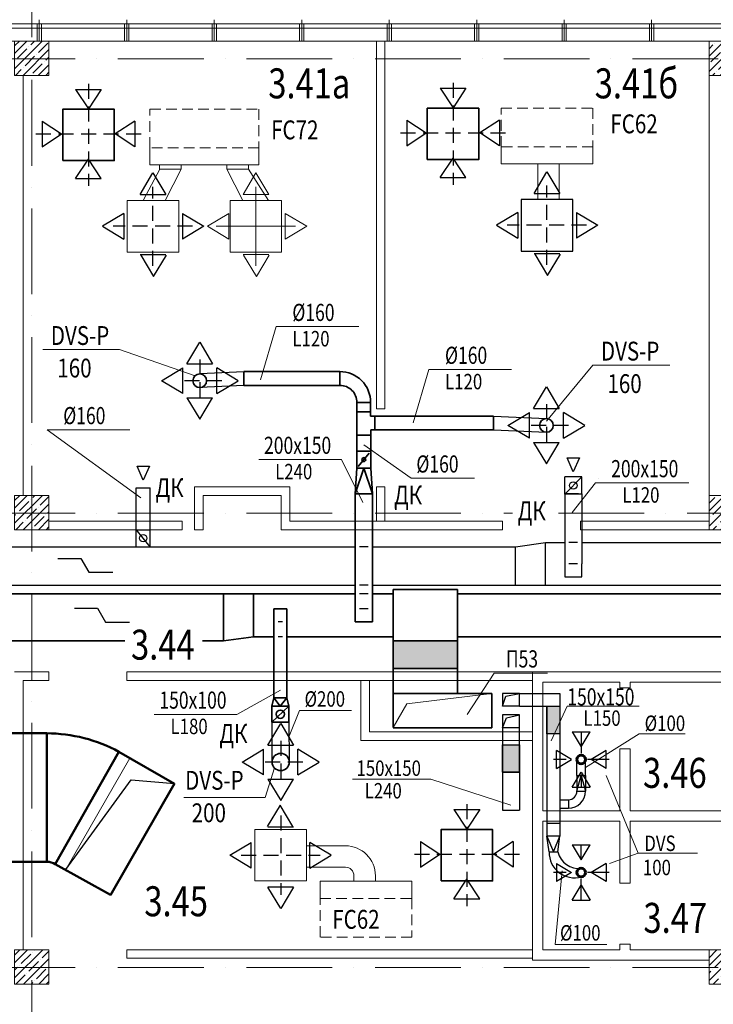
# Model space of a CAD drawing. Extents: x 501115 to 627115, y 596843 to 656243.
# Drawn here: x 527928 to 536018, y 636849 to 648336 of the extents above; entities that cross this region are included whole.
import ezdxf

# ---------------------------------------------------------------- set-up
doc = ezdxf.new("R2010")
doc.units = 0
doc.header["$MEASUREMENT"] = 0
for name, pattern in [('DASHDOT', [1, 0.5, -0.25, 0, -0.25]), ('HIDDEN', [0.375, 0.25, -0.125]), ('ОСЕВАЯ', [1.5, 1, -0.25, 0, -0.25])]:
    doc.linetypes.add(name, pattern=pattern)
doc.layers.get('0').update_dxf_attribs({"lineweight": 20})
for name, color, linetype, lineweight in [('3 Колонна', 150, 'Continuous', 0), ('3 Перегородки', 7, 'Continuous', 0), ('3 Экспликация', 7, 'Continuous', 20), ('Air', 1, 'Continuous', 25), ('воздуховоды', 3, 'Continuous', 60), ('Вспом', 7, 'Continuous', 20), ('Вытяж решетки', 10, 'Continuous', 20), ('ВЫТЯЖКА', 10, 'Continuous', 30), ('ДУ и ПД', 2, 'Continuous', 20), ('оси', 191, 'ОСЕВАЯ', 15), ('Приток', 5, 'Continuous', 53), ('Приток1', 150, 'Continuous', 35), ('текст', 7, 'Continuous', 20), ('Текст фаны', 7, 'Continuous', 20), ('Фанкойлы', 5, 'Continuous', 20), ('Шланг', 8, 'зигзаг', 30), ('Шланг_фаны', 8, 'зигзаг', 15)]:
    doc.layers.add(name, color=color, linetype=linetype, lineweight=lineweight)
doc.layers.add('Axes', color=1, linetype='DASHDOT')
doc.styles.add('200', font='simplex.shx', dxfattribs={"oblique": 15})
doc.styles.add('Надписи', font='ARIAL.TTF')
doc.linetypes.add('зигзаг', pattern='A,0.0001,-0.2,[131,ltypeshp.shx,S=0.2,R=0,X=-0.2,Y=0],-0.4,[131,ltypeshp.shx,S=0.2,R=180,X=0.2,Y=0],-0.2', length=0.8001)

# ---------------------------------------------------------------- blocks, each defined once
blk = doc.blocks.new('Колонна 400х400')
at = {"lineweight": 5}
h = blk.add_hatch(dxfattribs=at)
h.set_pattern_fill('ANSI35', color=256, scale=500, style=0)
h.set_pattern_definition([(45, (20310.74, -26670.87), (-88.38835, 88.38835), []), (45, (20399.13, -26670.87), (-88.38835, 88.38835), [156.25, -31.25, 0, -31.25])])
h.paths.add_polyline_path([(200, -200), (200, 200), (-200, 200), (-200, -200)])
blk.add_lwpolyline([(-200, -200), (200, -200), (200, 200), (-200, 200)], close=True)
blk = doc.blocks.new('A$C4BDF3474')
at = {"layer": 'Air'}
for p, q in [((-105, 323.778), (105, 323.778)), ((-105, 323.778), (0, 148.778)), ((0, 148.778), (105, 323.778)), ((-288.778, 105), (-288.778, -105)), ((-288.778, 105), (-113.778, 0)), ((-113.778, 0), (-288.778, -105)), ((288.778, 105), (113.778, 0)), ((288.778, -105), (113.778, 0)), ((288.778, 105), (288.778, -105)), ((-105, -323.778), (0, -148.778)), ((0, -148.778), (105, -323.778)), ((-105, -323.778), (105, -323.778))]:
    blk.add_line(p, q, dxfattribs=at)
at = {"layer": 'Axes', "ltscale": 500}
for p, q in [((0, -323.778), (0, 323.778)), ((323.778, 0), (-323.778, 0))]:
    blk.add_line(p, q, dxfattribs=at)
at = {"layer": 'воздуховоды', "color": 5}
blk.add_circle((0, 0), 50, dxfattribs=at)
blk = doc.blocks.new('1')
at = {"ltscale": 1000}
for p, q in [((-25, 0), (-25, -200)), ((0, 0), (0, -250)), ((25, 0), (25, -200))]:
    blk.add_line(p, q, dxfattribs=at)
blk = doc.blocks.new('Плафон выт 600х600')
at = {"layer": 'Приток', "color": 1, "linetype": 'HIDDEN', "lineweight": 25, "ltscale": 700}
for p, q in [((555144, 608192), (555144, 607002)), ((554532, 607609), (555797, 607609))]:
    blk.add_line(p, q, dxfattribs=at)
at = {"layer": 'Приток1', "color": 1, "lineweight": 25, "ltscale": 1000}
for p, q in [((554994, 608129), (555294, 608129)), ((554994, 608129), (555144, 607902)), ((555294, 608129), (555144, 607902)), ((554604, 607759), (554604, 607459)), ((554604, 607759), (554831, 607609)), ((555684, 607759), (555457, 607609)), ((555684, 607759), (555684, 607459)), ((554604, 607459), (554831, 607609)), ((555684, 607459), (555457, 607609)), ((554994, 607088), (555144, 607316)), ((555294, 607088), (555144, 607316)), ((554994, 607088), (555294, 607088))]:
    blk.add_line(p, q, dxfattribs=at)
at = {"layer": 'Приток1', "color": 1, "ltscale": 1000}
blk.add_lwpolyline([(554844, 607297), (555444, 607297), (555444, 607897), (554844, 607897)], close=True, dxfattribs=at)

msp = doc.modelspace()

# ---------------------------------------------------------------- hatches: boundary and pattern name
at = {"layer": 'ВЫТЯЖКА', "ltscale": 10}
msp.add_hatch(color=256, dxfattribs=at).paths.add_polyline_path([(534078.3, 640325.8), (534228.3, 640325.8), (534228.3, 640005.8), (534078.3, 640005.8)])
at = {"layer": 'ВЫТЯЖКА', "ltscale": 1000}
msp.add_hatch(color=256, dxfattribs=at).paths.add_polyline_path([(533558.3, 639875.9), (533758.3, 639875.9), (533758.3, 639555.9), (533558.3, 639555.9)])
at = {"layer": 'Приток1', "ltscale": 1000}
msp.add_hatch(color=256, dxfattribs=at).paths.add_polyline_path([(532283.3, 640767.6), (533033.3, 640767.6), (533033.3, 641087.6), (532283.3, 641087.6)])

# ---------------------------------------------------------------- linework, layer by layer
for p, q in [((519993.5, 648285.8), (606726.3, 648285.9)), ((519993.5, 648235.8), (606726.3, 648235.9)), ((519768.3, 648085.8), (606726.3, 648085.9))]:
    msp.add_line(p, q)
at = {"layer": '3 Перегородки', "ltscale": 1000}
for p, q in [((532088.1, 643795.8), (532088.1, 648085.8)), ((532188.1, 643795.8), (532188.1, 648085.8)), ((527968.3, 642785.8), (527968.3, 647685.8)), ((535968.3, 642785.8), (535968.3, 647685.8)), ((532088.1, 643795.8), (532188.1, 643795.8)), ((531078.3, 642885.8), (529968.3, 642885.8)), ((529968.3, 642885.8), (529968.3, 642385.8)), ((531078.3, 642485.8), (531078.3, 642885.8)), ((532088.1, 642885.8), (532088.1, 642485.8)), ((532088.1, 642885.8), (532188.1, 642885.8)), ((532188.1, 642885.8), (532188.1, 642485.8)), ((530978.3, 642785.8), (530068.3, 642785.8)), ((530068.3, 642785.8), (530068.3, 642385.8)), ((530978.3, 642385.8), (530978.3, 642785.8)), ((528268.3, 642485.8), (529822.2, 642485.8)), ((529822.2, 642385.8), (529822.2, 642485.8)), ((529968.3, 642485.8), (529968.2, 642485.8)), ((533558.7, 642485.8), (531078.3, 642485.8)), ((533558.7, 642385.8), (533558.7, 642485.8)), ((534468.7, 642385.8), (534468.7, 642485.8)), ((534468.7, 642485.8), (535968.3, 642485.8)), ((528268.3, 642385.8), (529822.2, 642385.8)), ((530068.3, 642385.8), (529968.3, 642385.8)), ((533558.7, 642385.8), (530978.3, 642385.8)), ((535968.3, 642385.8), (534468.7, 642385.8)), ((528268.3, 640725.8), (527868.3, 640725.8)), ((527968.3, 637485.8), (527968.3, 640625.8)), ((528268.3, 640625.8), (527968.3, 640625.8)), ((528268.3, 640625.8), (528268.3, 640725.8)), ((529178.3, 640625.8), (529178.3, 640725.8)), ((532752.4, 640725.8), (529178.3, 640725.8)), ((532680.9, 640625.8), (529178.3, 640625.8)), ((534455, 640725.8), (531908.7, 640725.8)), ((533908.3, 640625.8), (531908.7, 640625.8)), ((531908.7, 639925.8), (531908.7, 640625.8)), ((532008.7, 640025.8), (532008.7, 640625.8)), ((533908.3, 640725.8), (533908.3, 637365.8)), ((534028.3, 640605.8), (534028.3, 639105.8)), ((534928.3, 640605.8), (534928.3, 640540.7)), ((535048.3, 640540.7), (534928.3, 640540.7)), ((535048.3, 640605.8), (535048.3, 640540.7)), ((533908.3, 640025.8), (532008.7, 640025.8)), ((533908.3, 639925.8), (531908.7, 639925.8)), ((535048.3, 639830.7), (534928.3, 639830.7)), ((534928.3, 639830.7), (534928.3, 639105.8)), ((535048.3, 639830.7), (535048.3, 639105.8)), ((534028.3, 638985.8), (534028.3, 637485.8)), ((534928.3, 638985.8), (534928.3, 638260.8)), ((535048.3, 638985.8), (535048.3, 638260.8)), ((535048.3, 638260.8), (534928.3, 638260.8)), ((535048.3, 637550.8), (534928.3, 637550.8)), ((534928.3, 637550.8), (534928.3, 637485.8)), ((535048.3, 637550.8), (535048.3, 637485.8)), ((533908.3, 637485.8), (529178.3, 637485.8)), ((529178.3, 637385.8), (529178.3, 637485.8)), ((534928.3, 637485.8), (534028.3, 637485.8)), ((535968.3, 637485.8), (535048.3, 637485.8)), ((533908.3, 637385.8), (529178.3, 637385.8)), ((535968.3, 637365.8), (533908.3, 637365.8))]:
    msp.add_line(p, q, dxfattribs=at)
at = {"layer": '3 Перегородки', "linetype": 'Continuous'}
for p, q in [((536368.3, 640725.8), (533908.3, 640725.8)), ((534928.3, 640605.8), (534028.3, 640605.8)), ((536248.3, 640605.8), (535048.3, 640605.8)), ((534928.3, 639105.8), (534028.3, 639105.8)), ((536248.3, 639105.8), (535048.3, 639105.8)), ((534928.3, 638985.8), (534028.3, 638985.8)), ((536248.3, 638985.8), (535048.3, 638985.8))]:
    msp.add_line(p, q, dxfattribs=at)
at = {"layer": 'Вспом'}
for p, q in [((530919.5, 644754.6), (530738.8, 644134.6)), ((530919.5, 644754.6), (531884, 644754.6)), ((529093.9, 644489), (529974.6, 644182.3)), ((534615, 644307.3), (534072, 643650.8)), ((532700.1, 644254.2), (532519.3, 643634.2)), ((532700.1, 644254.2), (533664.6, 644254.2)), ((528247.4, 643550.3), (529211.9, 643550.3)), ((528247.4, 643550.3), (529340.2, 642758.2)), ((531940.5, 643374.3), (532495, 642986.1)), ((530718.4, 643203.8), (531682.9, 643203.8)), ((532495, 642986.1), (533234.3, 642986.1)), ((534642.6, 642931.6), (534371.2, 642585.8)), ((534642.6, 642931.6), (535731.9, 642931.6)), ((533464.3, 640712.4), (533146.6, 640228.5)), ((533464.3, 640712.4), (534084.6, 640712.4)), ((530462.5, 640231.5), (530970.2, 640515)), ((534314.6, 640328.2), (535151.9, 640328.2)), ((529498.1, 640231.5), (530462.5, 640231.5)), ((535143.7, 638610.6), (534767.1, 639517)), ((535143.7, 638610.6), (534806.2, 638490.8)), ((535143.7, 638610.6), (535833.5, 638610.6))]:
    msp.add_line(p, q, dxfattribs=at)
at = {"layer": 'Вспом', "ltscale": 1000}
for p, q in [((528198.8, 644489), (529093.9, 644489)), ((534615, 644307.3), (535510, 644307.3)), ((531682.9, 643203.8), (531930.7, 642704.9)), ((532444.7, 640356), (533433.3, 640475.8)), ((532283.3, 640076.4), (532444.7, 640356)), ((534314.6, 640328.2), (534128.3, 639923.9)), ((531192.8, 640277.1), (531069.8, 639977.9)), ((531192.8, 640277.1), (531796.7, 640277.1)), ((534528.3, 639611.9), (535152.8, 640004.1)), ((535152.8, 640004.1), (535689.5, 640004.1)), ((530790.8, 639260.1), (530899.2, 639607)), ((531808.6, 639475.6), (532722.6, 639475.6)), ((532722.6, 639475.6), (533656, 639172.5)), ((529841.5, 639260.1), (530790.8, 639260.1)), ((534172.6, 637548.5), (534257.2, 638404.8)), ((534172.6, 637548.5), (534776.4, 637548.5))]:
    msp.add_line(p, q, dxfattribs=at)
at = {"layer": 'Вспом', "lineweight": 25}
msp.add_line((534684.8, 642985.7), (534684.8, 642985.7), dxfattribs=at)
at = {"layer": 'ВЫТЯЖКА', "ltscale": 1000}
for p, q in [((534382.6, 643061.2), (534313.5, 643225.2)), ((534313.5, 643225.2), (534457.7, 643225.2)), ((534457.7, 643225.2), (534382.6, 643061.2)), ((529368.6, 642964.6), (529299.6, 643128.6)), ((529299.6, 643128.6), (529443.8, 643128.6)), ((529443.8, 643128.6), (529368.6, 642964.6)), ((534484.8, 643001.8), (534284.8, 643001.8)), ((534284.8, 642801.8), (534284.8, 643001.8)), ((534484.8, 643001.8), (534284.8, 642801.8)), ((534484.8, 642801.8), (534484.8, 643001.8)), ((534284.8, 642803.4), (534284.8, 641987.6)), ((534284.8, 642803.4), (534484.8, 642803.4)), ((534444.8, 642803.4), (534284.8, 642803.4)), ((534484.8, 642803.4), (534484.8, 641987.6)), ((534284.8, 641987.6), (534284.8, 641837.6)), ((534484.8, 641837.6), (534484.8, 641987.6)), ((534284.8, 641837.6), (534484.8, 641837.6)), ((533558.3, 640074.6), (533558.3, 639555.9)), ((533758.3, 639555.9), (533758.3, 640075.8)), ((533558.3, 639555.9), (533758.3, 639555.9)), ((533558.3, 639555.9), (533558.3, 639115.4)), ((533758.3, 639555.9), (533758.3, 639115.4)), ((534428.3, 639518.1), (534428.3, 639335.7)), ((534528.3, 639518.1), (534528.3, 639335.7)), ((534428.3, 639335.7), (534528.3, 639335.7)), ((534228.3, 639235.7), (534328.3, 639235.7)), ((534228.3, 639135.7), (534328.3, 639135.7)), ((534328.3, 639235.7), (534328.3, 639135.7)), ((533558.3, 639115.4), (533758.3, 639115.4)), ((534103.3, 638626.2), (534078.3, 638808.6)), ((534228.3, 638808.6), (534078.3, 638808.6)), ((534203.3, 638626.2), (534228.3, 638808.6))]:
    msp.add_line(p, q, dxfattribs=at)
at = {"layer": 'ВЫТЯЖКА', "ltscale": 700}
for p, q in [((529288.6, 642187.6), (529288.6, 642873.6)), ((529288.6, 642873.6), (529448.6, 642873.6)), ((529448.6, 642187.6), (529448.6, 642873.6)), ((529448.6, 642187.6), (529288.6, 642386.5)), ((529289.2, 642385.8), (529449.2, 642385.8)), ((533712.5, 642187.5), (534062.5, 642237.5)), ((534062.5, 641737.5), (534062.5, 642237.5)), ((534062.5, 642237.5), (534284.8, 642237.5)), ((534484.8, 642237.6), (537268.3, 642237.6)), ((526205.5, 642187.6), (531842.1, 642187.6)), ((532042.1, 642187.6), (532134, 642187.5)), ((532134, 642187.5), (533712.7, 642187.5)), ((533712.5, 641737.5), (533712.5, 642187.5)), ((528371.6, 642051.7), (528641, 642051.7)), ((528641, 642051.7), (528733.8, 641890.8)), ((528733.8, 641890.8), (529013.9, 641890.8)), ((526205.5, 641737.6), (529901.6, 641737.6)), ((529901.6, 641737.6), (531842.1, 641737.6)), ((532042.1, 641737.6), (537268.3, 641737.6))]:
    msp.add_line(p, q, dxfattribs=at)
at = {"layer": 'ВЫТЯЖКА', "lineweight": 25, "ltscale": 1000}
for p, q in [((534434.8, 642237.6), (534334.8, 642237.6)), ((531992.1, 642187.6), (531892.1, 642187.6)), ((534434.8, 641987.6), (534334.8, 641987.6)), ((531992.1, 641737.6), (531892.1, 641737.6))]:
    msp.add_line(p, q, dxfattribs=at)
at = {"layer": 'ВЫТЯЖКА', "ltscale": 10}
for p, q in [((533558.3, 640475.8), (533558.3, 640325.8)), ((533758.3, 640475.8), (533558.3, 640475.8)), ((533758.3, 640325.8), (533758.3, 640475.8)), ((533758.3, 640475.8), (534228.3, 640475.8)), ((534228.3, 640475.8), (534228.3, 638808.6)), ((533758.3, 640325.8), (533558.3, 640325.8)), ((533758.3, 640325.8), (534078.3, 640325.8)), ((534078.3, 640325.8), (534078.3, 638808.6)), ((533558.3, 640225.8), (533558.3, 640075.8)), ((533758.3, 640225.8), (533558.3, 640225.8)), ((533758.3, 640075.8), (533758.3, 640225.8)), ((533758.3, 640075.8), (533558.3, 640075.8)), ((534228.3, 638958.6), (534078.3, 638958.6))]:
    msp.add_line(p, q, dxfattribs=at)
at = {"layer": 'ВЫТЯЖКА', "linetype": 'HIDDEN', "lineweight": 25, "ltscale": 800}
for p, q in [((533558.3, 640325.8), (533599.7, 640442.2)), ((533599.7, 640442.2), (533758.3, 640475.8)), ((533558.3, 640075.8), (533605.6, 640192.2)), ((533605.6, 640192.2), (533758.3, 640225.8))]:
    msp.add_line(p, q, dxfattribs=at)
at = {"layer": 'ВЫТЯЖКА', "color": 1, "ltscale": 10}
for p, q in [((534428.3, 639518.1), (534528.3, 639518.1)), ((534103.3, 638626.2), (534203.3, 638626.2))]:
    msp.add_line(p, q, dxfattribs=at)
at = {"layer": 'ВЫТЯЖКА', "ltscale": 10}
msp.add_lwpolyline([(534078.3, 640325.8), (534228.3, 640325.8), (534228.3, 640005.8), (534078.3, 640005.8)], close=True, dxfattribs=at)
at = {"layer": 'ВЫТЯЖКА', "ltscale": 1000}
msp.add_lwpolyline([(533558.3, 639875.9), (533758.3, 639875.9), (533758.3, 639555.9), (533558.3, 639555.9)], close=True, dxfattribs=at)
msp.add_circle((534384.8, 642901.8), 43.8, dxfattribs=at)
at = {"layer": 'ВЫТЯЖКА', "ltscale": 700}
msp.add_circle((529368.6, 642287), 41.6, dxfattribs=at)
at = {"layer": 'ВЫТЯЖКА', "ltscale": 1000}
for radius in [100, 200]:
    msp.add_arc((534328.3, 639335.7), radius, 270, 0, dxfattribs=at)
at = {"layer": 'ДУ и ПД', "lineweight": 50, "ltscale": 1000}
for p, q in [((528245.5, 640010.9), (526592.3, 640010.9)), ((528245.5, 638510.9), (528245.5, 640010.9)), ((528344, 638485), (529085.9, 639796.1)), ((529085.9, 639796.1), (529734.4, 639421.8)), ((528986.9, 638122.9), (529733.9, 639423.6)), ((528245.5, 638510.9), (527642.9, 638510.9)), ((528344, 638485), (528988.8, 638126.2))]:
    msp.add_line(p, q, dxfattribs=at)
at = {"layer": 'ДУ и ПД', "ltscale": 1000}
for p, q in [((529213.6, 639722.4), (528466.6, 638421.7)), ((529213.6, 639722.4), (529735.1, 639423)), ((528466.6, 638421.7), (528986.9, 638122.9))]:
    msp.add_line(p, q, dxfattribs=at)
at = {"layer": 'ДУ и ПД', "lineweight": 25, "ltscale": 1000}
for p, q in [((528466.7, 638421.6), (529228.9, 639467.3)), ((529228.9, 639467.3), (529734, 639423.6))]:
    msp.add_line(p, q, dxfattribs=at)
at = {"layer": 'ДУ и ПД', "lineweight": 50, "ltscale": 1000}
for centre, radius, start, end in [((528232, 638206.5), 1804.5, 61.75717, 89.57089), ((528245.5, 638310.9), 200, 60.49982, 90)]:
    msp.add_arc(centre, radius, start, end, dxfattribs=at)
at = {"layer": 'оси', "linetype": 'ОСЕВАЯ', "ltscale": 1000}
for p, q in [((528068.3, 652132.9), (528068.3, 619179.7)), ((506573, 647879.7), (609968.3, 647879.7)), ((506573, 642579.7), (533676.8, 642579.7)), ((534213.2, 642579.7), (609968.3, 642579.7)), ((506573, 637279.7), (609968.3, 637279.7))]:
    msp.add_line(p, q, dxfattribs=at)
at = {"layer": 'Приток1', "lineweight": 25, "ltscale": 1000}
for p, q in [((529879.1, 644322.4), (530029.1, 644572.4)), ((530029.1, 644572.4), (530179.1, 644322.4)), ((529879.1, 644322.4), (530179.1, 644322.4)), ((529580.5, 644123.8), (529830.5, 644273.8)), ((529830.5, 643973.8), (529830.5, 644273.8)), ((530227.8, 643973.8), (530227.8, 644273.8)), ((530477.8, 644123.8), (530227.8, 644273.8)), ((529830.5, 643973.8), (529580.5, 644123.8)), ((530227.8, 643973.8), (530477.8, 644123.8)), ((533922, 643801.2), (534072, 644051.2)), ((534072, 644051.2), (534222, 643801.2)), ((529879.1, 643925.1), (530179.1, 643925.1)), ((529879.1, 643925.1), (530029.1, 643675.1)), ((530029.1, 643675.1), (530179.1, 643925.1)), ((533623.3, 643602.6), (533873.3, 643752.6)), ((533873.3, 643452.6), (533873.3, 643752.6)), ((533922, 643801.2), (534222, 643801.2)), ((534270.6, 643452.6), (534270.6, 643752.6)), ((534520.6, 643602.6), (534270.6, 643752.6)), ((533873.3, 643452.6), (533623.3, 643602.6)), ((534270.6, 643452.6), (534520.6, 643602.6)), ((533922, 643403.9), (534222, 643403.9)), ((533922, 643403.9), (534072, 643153.9)), ((534072, 643153.9), (534222, 643403.9)), ((531992.1, 641637.6), (531892.1, 641637.6)), ((531992.1, 641462.6), (531892.1, 641462.6)), ((530993.3, 641312.6), (530943.3, 641312.6)), ((530993.3, 641137.6), (530943.3, 641137.6)), ((530822.3, 639874), (530972.3, 640124)), ((530972.3, 640124), (531122.3, 639874)), ((530523.6, 639675.3), (530773.6, 639825.3)), ((530773.6, 639525.3), (530773.6, 639825.3)), ((530822.3, 639874), (531122.3, 639874)), ((531170.9, 639525.3), (531170.9, 639825.3)), ((531420.9, 639675.3), (531170.9, 639825.3)), ((530773.6, 639525.3), (530523.6, 639675.3)), ((531170.9, 639525.3), (531420.9, 639675.3)), ((530822.3, 639476.7), (531122.3, 639476.7)), ((530822.3, 639476.7), (530972.3, 639226.7)), ((530972.3, 639226.7), (531122.3, 639476.7))]:
    msp.add_line(p, q, dxfattribs=at)
at = {"layer": 'Приток1', "linetype": 'HIDDEN', "lineweight": 25, "ltscale": 700}
for p, q in [((530029.1, 644370.7), (530029.1, 643858.5)), ((530287.7, 644123.8), (529783, 644123.8)), ((534072, 643849.5), (534072, 643337.3)), ((534330.5, 643602.6), (533825.9, 643602.6)), ((530972.3, 639922.2), (530972.3, 639410.1)), ((531230.8, 639675.3), (530726.1, 639675.3))]:
    msp.add_line(p, q, dxfattribs=at)
at = {"layer": 'Приток1', "ltscale": 1000}
for p, q in [((530543, 644070), (530543, 644230)), ((531661.9, 644230.2), (530543.1, 644230)), ((531662.2, 644230.2), (531662.2, 644070.2)), ((531662, 644070), (530543, 644068.7)), ((531862.1, 643303), (531862.2, 643869.9)), ((531862.2, 643869.9), (532021.9, 643870.2)), ((532021.9, 643709), (532021.9, 643870)), ((531861.8, 643759), (532021.3, 643759)), ((533453.5, 643709.2), (532021.9, 643709)), ((532072.1, 643709), (532072.1, 643549)), ((533453.5, 643549.2), (533453.5, 643709.2)), ((532022, 643303), (532022.1, 643549)), ((533453.5, 643549.2), (532022.1, 643549)), ((531861.7, 643488), (532022.1, 643488)), ((532022.1, 643303.5), (531862.1, 643303)), ((531862.1, 643103), (531862.1, 643303)), ((532002.6, 643278.8), (531876.9, 643123)), ((532022.1, 643103), (532022.1, 643303)), ((531862.1, 643103), (531842.1, 642803)), ((531842.1, 642803), (531942.1, 643103)), ((531862.1, 643103), (532022.1, 643103)), ((531942.1, 643103), (532042.1, 642803)), ((532022.1, 643103), (532042.1, 642803)), ((532042.1, 642803), (531842.1, 642803)), ((531842.1, 642803), (531842.1, 641462.6)), ((532042.1, 642803), (532042.1, 641462.6)), ((533033.3, 641687.6), (532283.3, 641687.6)), ((532283.3, 641687.6), (532283.3, 641087.6)), ((533033.3, 641087.6), (533033.3, 641687.6)), ((529901.6, 641637.6), (526547.1, 641637.6)), ((531842.1, 641637.6), (529901.6, 641637.6)), ((530307.3, 641087.6), (530307.3, 641637.6)), ((530657.3, 641137.6), (530657.3, 641637.6)), ((532283.3, 641637.6), (532042.1, 641637.6)), ((533033.3, 641637.6), (537268.3, 641637.6)), ((530893.3, 641462.6), (531043.3, 641462.6)), ((530893.3, 641312.6), (530893.3, 641462.6)), ((531043.3, 641462.6), (531043.3, 641312.6)), ((531842.1, 641462.6), (531842.1, 641312.6)), ((532042.1, 641312.6), (532042.1, 641462.6)), ((530893.3, 640425.2), (530893.3, 641312.6)), ((531043.3, 640425.2), (531043.3, 641312.6)), ((531842.1, 641312.6), (532042.1, 641312.6)), ((526547.1, 641087.6), (529153.8, 641087.6)), ((530058.6, 641087.6), (530307.3, 641087.6)), ((530657.3, 641137.6), (530307.3, 641087.6)), ((530893.3, 641137.6), (530657.3, 641137.6)), ((532283.3, 641137.6), (531043.3, 641137.6)), ((533033.3, 641137.6), (534492.4, 641137.6)), ((535561.8, 641137.6), (534492.4, 641137.6)), ((535561.8, 641137.6), (537668.3, 641137.6)), ((532283.3, 640767.6), (532283.3, 640476.4)), ((533033.3, 640767.6), (533033.3, 640475.8)), ((532283.3, 640476.4), (532283.3, 640076.4)), ((533433.3, 640475.8), (532283.3, 640475.8)), ((533433.3, 640075.8), (533433.3, 640475.8)), ((533433.3, 640075.8), (532283.3, 640075.8))]:
    msp.add_line(p, q, dxfattribs=at)
at = {"layer": 'Приток1', "lineweight": 30, "ltscale": 1000}
for p, q in [((528568.5, 641468.5), (528837.8, 641468.5)), ((528837.8, 641468.5), (528930.7, 641307.6)), ((528930.7, 641307.6), (529210.7, 641307.6))]:
    msp.add_line(p, q, dxfattribs=at)
at = {"layer": 'Приток1', "color": 150, "ltscale": 1000}
for p, q in [((530893.3, 640425.2), (530868.3, 640325.2)), ((530893.3, 640425.2), (531043.3, 640425.2)), ((530893.3, 640425.2), (530968.3, 640325.2)), ((530968.3, 640325.2), (531043.3, 640425.2)), ((531043.3, 640425.2), (531068.3, 640325.2)), ((530868.3, 640325.2), (531068.3, 640325.2)), ((530868.3, 640325.2), (530868.3, 640142.2)), ((531068.3, 640325.2), (530868.3, 640142.2)), ((531068.3, 640142.2), (531068.3, 640325.2)), ((530868.3, 640142.2), (531068.3, 640142.2))]:
    msp.add_line(p, q, dxfattribs=at)
at = {"layer": 'Приток1', "ltscale": 1000}
msp.add_lwpolyline([(532283.3, 640767.6), (533033.3, 640767.6), (533033.3, 641087.6), (532283.3, 641087.6)], close=True, dxfattribs=at)
for centre, radius in [((530029.1, 644123.8), 80), ((534072, 643602.6), 80), ((531942.1, 643203.8), 22.7), ((530972.3, 639675.3), 100)]:
    msp.add_circle(centre, radius, dxfattribs=at)
at = {"layer": 'Приток1', "color": 150, "ltscale": 1000}
msp.add_circle((530968.3, 640233.7), 48.6, dxfattribs=at)
at = {"layer": 'Приток1', "ltscale": 1000}
for centre, radius, end in [((531661.9, 643870.2), 360, 90.00774), ((531662.2, 643870), 200, 90.06279)]:
    msp.add_arc(centre, radius, 359.98249, end, dxfattribs=at)
at = {"layer": 'Фанкойлы', "ltscale": 1000}
for p, q in [((529448, 646841.3), (529448, 646641.3)), ((530718, 646641.3), (530718, 646841.3)), ((533543.2, 646853.2), (533543.2, 646653.2)), ((534613.2, 646653.2), (534613.2, 646853.2)), ((529448, 646641.3), (530718, 646641.3)), ((529560.2, 646641.3), (529560.2, 646591.3)), ((529810.2, 646641.3), (529810.2, 646591.3)), ((530345.5, 646641.3), (530345.5, 646591.3)), ((530595.5, 646641.3), (530595.5, 646591.3)), ((533543.2, 646653.2), (534613.2, 646653.2)), ((529560.2, 646591.3), (529810.2, 646591.3)), ((530345.5, 646591.3), (530595.5, 646591.3)), ((530533, 646298.1), (530683, 646548.1)), ((530683, 646548.1), (530833, 646298.1)), ((530683, 645462.8), (530683, 646387.8)), ((530533, 646298.1), (530833, 646298.1)), ((530369.1, 646075.3), (530119.1, 645925.3)), ((530369.1, 646075.3), (530369.1, 645775.3)), ((531026.4, 646075.3), (531026.4, 645775.3)), ((531026.4, 646075.3), (531276.4, 645925.3)), ((530119.1, 645925.3), (530369.1, 645775.3)), ((531145.5, 645925.3), (530220.4, 645925.3)), ((531276.4, 645925.3), (531026.4, 645775.3)), ((530533, 645596.8), (530833, 645596.8)), ((530540, 645589.7), (530690, 645339.7)), ((530690, 645339.7), (530840, 645589.7)), ((532503.4, 638283.7), (531433.4, 638283.7)), ((531433.4, 638283.7), (531433.4, 638083.7)), ((532503.4, 638083.7), (532503.4, 638283.7))]:
    msp.add_line(p, q, dxfattribs=at)
at = {"layer": 'Фанкойлы', "lineweight": 25, "ltscale": 1000}
for p, q in [((529333, 646298.1), (529483, 646548.1)), ((529483, 646548.1), (529633, 646298.1)), ((533928.2, 646310), (534078.2, 646560)), ((534078.2, 646560), (534228.2, 646310)), ((529333, 646298.1), (529633, 646298.1)), ((533928.2, 646310), (534228.2, 646310)), ((529143.2, 646075.3), (528893.2, 645925.3)), ((529143.2, 646075.3), (529143.2, 645775.3)), ((529826.4, 646075.3), (529826.4, 645775.3)), ((529826.4, 646075.3), (530076.4, 645925.3)), ((533738.4, 646087.2), (533488.4, 645937.2)), ((533738.4, 646087.2), (533738.4, 645787.2)), ((534421.6, 646087.2), (534421.6, 645787.2)), ((534421.6, 646087.2), (534671.6, 645937.2)), ((528893.2, 645925.3), (529143.2, 645775.3)), ((530076.4, 645925.3), (529826.4, 645775.3)), ((533488.4, 645937.2), (533738.4, 645787.2)), ((534671.6, 645937.2), (534421.6, 645787.2)), ((529333, 645596.8), (529633, 645596.8)), ((529340, 645589.7), (529490, 645339.7)), ((529490, 645339.7), (529640, 645589.7)), ((533928.2, 645608.6), (534228.2, 645608.6)), ((533935.3, 645601.6), (534085.3, 645351.6)), ((534085.3, 645351.6), (534235.3, 645601.6)), ((530965.2, 639173.9), (530815.2, 638923.9)), ((531115.2, 638923.9), (530965.2, 639173.9)), ((531122.3, 638916.9), (530822.3, 638916.9)), ((530378.9, 638588.3), (530628.9, 638738.3)), ((530628.9, 638438.3), (530628.9, 638738.3)), ((531312, 638438.3), (531312, 638738.3)), ((531562, 638588.3), (531312, 638738.3)), ((530628.9, 638438.3), (530378.9, 638588.3)), ((531312, 638438.3), (531562, 638588.3)), ((531122.3, 638215.5), (530822.3, 638215.5)), ((530972.3, 637965.5), (530822.3, 638215.5)), ((531122.3, 638215.5), (530972.3, 637965.5))]:
    msp.add_line(p, q, dxfattribs=at)
at = {"layer": 'Фанкойлы', "linetype": 'HIDDEN', "lineweight": 25, "ltscale": 700}
for p, q in [((529483, 645462.8), (529483, 646387.8)), ((534078.2, 645474.6), (534078.2, 646399.7)), ((529945.5, 645925.3), (529020.4, 645925.3)), ((534540.7, 645937.2), (533615.7, 645937.2)), ((530972.3, 639050.9), (530972.3, 638125.8)), ((530509.7, 638588.3), (531434.8, 638588.3))]:
    msp.add_line(p, q, dxfattribs=at)
at = {"layer": 'Фанкойлы', "linetype": 'HIDDEN', "ltscale": 500}
for points in [[(530718, 647291.3), (530718, 646841.3), (529448, 646841.3), (529448, 647291.3)], [(534613.2, 647303.2), (534613.2, 646853.2), (533543.2, 646853.2), (533543.2, 647303.2)], [(531433.4, 637633.7), (531433.4, 638083.7), (532503.4, 638083.7), (532503.4, 637633.7)]]:
    msp.add_lwpolyline(points, close=True, dxfattribs=at)
at = {"layer": 'Фанкойлы', "ltscale": 1000}
for points in [[(529183, 645625.3), (529783, 645625.3), (529783, 646225.3), (529183, 646225.3)], [(530383, 645625.3), (530983, 645625.3), (530983, 646225.3), (530383, 646225.3)], [(531272.3, 638888.3), (530672.3, 638888.3), (530672.3, 638288.3), (531272.3, 638288.3)]]:
    msp.add_lwpolyline(points, close=True, dxfattribs=at)
at = {"layer": 'Фанкойлы', "lineweight": 25, "ltscale": 1000}
msp.add_lwpolyline([(533778.2, 645637.2), (534378.2, 645637.2), (534378.2, 646237.2), (533778.2, 646237.2)], close=True, dxfattribs=at)
at = {"layer": 'Шланг', "ltscale": 200}
for p, q in [((530542.7, 644228.7), (530029.1, 644203.8)), ((530543, 644068.7), (530029.1, 644043.8)), ((533452.8, 643709.2), (534072, 643682.6)), ((533453.5, 643549.2), (534072, 643522.6)), ((530868.3, 640142.2), (530868.3, 639675.3)), ((531068.3, 640142.2), (531072.3, 639675.3)), ((534428.3, 639518.1), (534428.3, 639705.8)), ((534528.3, 639518.1), (534528.3, 639705.8))]:
    msp.add_line(p, q, dxfattribs=at)
at = {"layer": 'Шланг', "ltscale": 1000}
for p, q in [((534428.3, 639335.7), (534478.3, 639518.1)), ((534478.3, 639518.1), (534528.3, 639335.7)), ((534078.3, 638808.6), (534153.3, 638626.2)), ((534153.3, 638626.2), (534228.3, 638808.6))]:
    msp.add_line(p, q, dxfattribs=at)
at = {"layer": 'Шланг', "ltscale": 200}
for centre, radius, start, end in [((534398.5, 638620.1), 295.3, 178.80723, 285.67207), ((534451.6, 638691.1), 256.7, 194.62572, 275.96149)]:
    msp.add_arc(centre, radius, start, end, dxfattribs=at)
at = {"layer": 'Шланг_фаны', "ltscale": 200}
for p, q in [((533970.8, 646653.2), (533970.3, 646237.2)), ((534220.8, 646653.2), (534220.3, 646237.2)), ((529561.3, 646591.3), (529370.1, 646225.3)), ((529811.3, 646591.3), (529624.8, 646225.3)), ((530345.5, 646591.3), (530530.1, 646225.3)), ((530595.5, 646591.3), (530830.6, 646225.3)), ((531272.3, 638698.6), (531726.8, 638698.6)), ((531272.3, 638448.6), (531726.8, 638448.6)), ((531826.8, 638283.7), (531826.8, 638348.6)), ((532076.8, 638283.7), (532076.8, 638348.6))]:
    msp.add_line(p, q, dxfattribs=at)
for radius in [350, 100]:
    msp.add_arc((531726.8, 638348.6), radius, 0, 90, dxfattribs=at)

# ---------------------------------------------------------------- block references
at = {"xscale": -1, "rotation": 179.9999387417409}
for p in [(528156.6, 648085.8), (529176.9, 648085.8), (530197.3, 648085.8), (531217.7, 648085.8), (532238.1, 648085.8), (533258.5, 648085.8), (534278.9, 648085.8), (535299.3, 648085.8)]:
    msp.add_blockref('1', p, dxfattribs=at)
at = {"layer": '3 Колонна'}
for p in [(528068.3, 647885.8), (536168.3, 647885.8), (528068.3, 642585.8), (536168.3, 642585.8), (528068.3, 637285.8), (536168.3, 637285.8)]:
    msp.add_blockref('Колонна 400х400', p, dxfattribs=at)
at = {"layer": 'Вспом', "ltscale": 1000, "xscale": -1, "rotation": 180}
msp.add_blockref('A$C4BDF3474', (534478.3, 639705.8), dxfattribs=at)
at = {"layer": 'Вспом', "ltscale": 1000}
msp.add_blockref('A$C4BDF3474', (534478.3, 638385.8), dxfattribs=at)
at = {"layer": 'Вытяж решетки'}
for p in [(-26413.5, 39394.3), (-22161.3, 39406.1), (-22000.4, 30991.2)]:
    msp.add_blockref('Плафон выт 600х600', p, dxfattribs=at)

# ---------------------------------------------------------------- texts
at = {"layer": '3 Экспликация', "style": 'Надписи', "width": 0.8}
for s, p in [('3.41а', (530827.5, 647418.2)), ('3.41б', (534635, 647418.2)), ('3.44', (529226.8, 640869.8)), ('3.46', (535198.8, 639374.1)), ('3.45', (529382.2, 637876.1)), ('3.47', (535203.5, 637682.3))]:
    msp.add_text(s, height=350, dxfattribs=at).set_placement(p)
at = {"layer": 'текст', "ltscale": 500, "style": '200', "oblique": 15}
for s, height, width, p in [('%%C160', 200, 0.75, (531108.1, 644821)), ('DVS-P', 220, 0.8, (528291.3, 644541)), ('L120', 180, 0.8, (531108.8, 644524.1)), ('DVS-P', 220, 0.8, (534707.4, 644359.3)), ('%%C160', 200, 0.75, (532888.7, 644320.6)), ('160', 220, 0.8, (528367.4, 644161.6)), ('L120', 180, 0.8, (532889.4, 644023.7)), ('160', 220, 0.8, (534783.5, 643979.9)), ('%%C160', 200, 0.75, (528435.9, 643616.7)), ('200х150', 200, 0.75, (530778.2, 643270.2)), ('L240', 180, 0.8, (530907.7, 642973.4)), ('%%C160', 200, 0.75, (532554.8, 643052.5)), ('200х150', 200, 0.75, (534827.2, 642998)), ('ДК', 220, 0.8, (529513.1, 642766.1)), ('ДК', 220, 0.8, (532295, 642680)), ('L120', 180, 0.8, (534956.7, 642701.1)), ('ДК', 220, 0.8, (533736.8, 642495.8)), ('П53', 200, 0.75, (533599.7, 640778.8)), ('150х150', 200, 0.75, (534315.6, 640335.8)), ('150х100', 200, 0.75, (529557.8, 640297.9)), ('%%C200', 180, 0.8, (531250.5, 640321.1)), ('L150', 180, 0.8, (534503.9, 640097.7)), ('L180', 180, 0.8, (529687.4, 640001)), ('%%C100', 180, 0.8, (535217.5, 640038)), ('ДК', 220, 0.8, (530257.5, 639898.9)), ('150х150', 180, 0.8, (531856.4, 639513.5)), ('DVS-P', 220, 0.8, (529858.4, 639352.2)), ('L240', 180, 0.8, (531951.5, 639250.2)), ('200', 220, 0.8, (529934.5, 638972.9)), ('DVS', 180, 0.8, (535213.5, 638637.4)), ('100', 180, 0.8, (535197.1, 638355.1)), ('%%C100', 180, 0.8, (534230.3, 637592.5))]:
    msp.add_text(s, height=height, dxfattribs=dict(at, width=width)).set_placement(p)
at = {"layer": 'Текст фаны', "ltscale": 500, "style": '200', "oblique": 15, "width": 0.8}
for s, p in [('FC62', (534817.8, 647010.5)), ('FC72', (530861, 646940.4)), ('FC62', (531574.3, 637730.1))]:
    msp.add_text(s, height=220, dxfattribs=at).set_placement(p)

doc.saveas('drawing.dxf')
